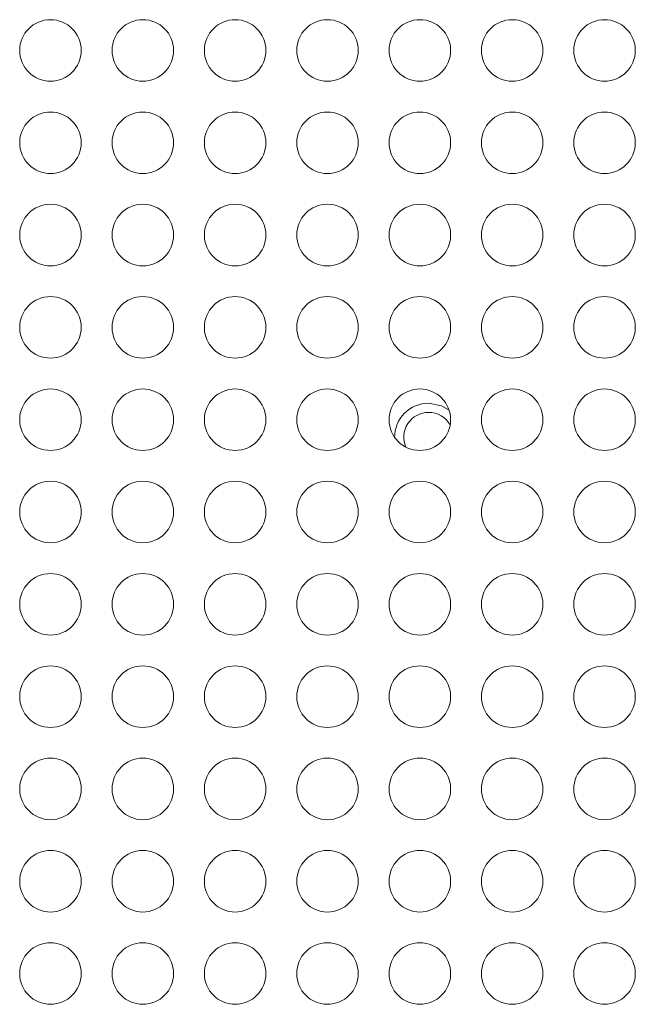
# Model space of a CAD drawing. Units: inches. Extents: x 13.7 to 70.7, y 3.6 to 47.9.
# Drawn here: x 37.9 to 38.5, y 31.5 to 32.5 of the extents above; entities that cross this region are included whole.
import ezdxf

# ---------------------------------------------------------------- set-up
doc = ezdxf.new("R2010")
doc.units = ezdxf.units.IN
doc.header["$MEASUREMENT"] = 0
doc.layers.add('Top', color=7, linetype='Continuous')

msp = doc.modelspace()

# ---------------------------------------------------------------- linework, layer by layer
at = {"layer": 'Top', "lineweight": 9, "ltscale": 2}
for points, knots in [([(37.9774, 32.503), (37.9774, 32.5203), (37.9634, 32.5343), (37.9462, 32.5343), (37.9462, 32.5343), (37.9289, 32.5343), (37.9149, 32.5203), (37.9149, 32.503), (37.9149, 32.503), (37.9149, 32.4858), (37.9289, 32.4718), (37.9462, 32.4718), (37.9462, 32.4718), (37.9634, 32.4718), (37.9774, 32.4858), (37.9774, 32.503)], [0, 0, 0, 0, 0.2, 0.2, 0.2, 0.2, 0.4, 0.4, 0.4, 0.4, 0.6, 0.6, 0.6, 0.6, 1, 1, 1, 1]), ([(38.0712, 32.503), (38.0712, 32.5203), (38.0572, 32.5343), (38.0399, 32.5343), (38.0399, 32.5343), (38.0227, 32.5343), (38.0087, 32.5203), (38.0087, 32.503), (38.0087, 32.503), (38.0087, 32.4858), (38.0227, 32.4718), (38.0399, 32.4718), (38.0399, 32.4718), (38.0572, 32.4718), (38.0712, 32.4858), (38.0712, 32.503)], [0, 0, 0, 0, 0.2, 0.2, 0.2, 0.2, 0.4, 0.4, 0.4, 0.4, 0.6, 0.6, 0.6, 0.6, 1, 1, 1, 1]), ([(38.1649, 32.503), (38.1649, 32.5203), (38.1509, 32.5343), (38.1337, 32.5343), (38.1337, 32.5343), (38.1164, 32.5343), (38.1024, 32.5203), (38.1024, 32.503), (38.1024, 32.503), (38.1024, 32.4858), (38.1164, 32.4718), (38.1337, 32.4718), (38.1337, 32.4718), (38.1509, 32.4718), (38.1649, 32.4858), (38.1649, 32.503)], [0, 0, 0, 0, 0.2, 0.2, 0.2, 0.2, 0.4, 0.4, 0.4, 0.4, 0.6, 0.6, 0.6, 0.6, 1, 1, 1, 1]), ([(38.2587, 32.503), (38.2587, 32.5203), (38.2447, 32.5343), (38.2274, 32.5343), (38.2274, 32.5343), (38.2102, 32.5343), (38.1962, 32.5203), (38.1962, 32.503), (38.1962, 32.503), (38.1962, 32.4858), (38.2102, 32.4718), (38.2274, 32.4718), (38.2274, 32.4718), (38.2447, 32.4718), (38.2587, 32.4858), (38.2587, 32.503)], [0, 0, 0, 0, 0.2, 0.2, 0.2, 0.2, 0.4, 0.4, 0.4, 0.4, 0.6, 0.6, 0.6, 0.6, 1, 1, 1, 1]), ([(38.3525, 32.503), (38.3525, 32.5203), (38.3385, 32.5343), (38.3212, 32.5343), (38.3212, 32.5343), (38.3039, 32.5343), (38.29, 32.5203), (38.29, 32.503), (38.29, 32.503), (38.29, 32.4858), (38.3039, 32.4718), (38.3212, 32.4718), (38.3212, 32.4718), (38.3385, 32.4718), (38.3525, 32.4858), (38.3525, 32.503)], [0, 0, 0, 0, 0.2, 0.2, 0.2, 0.2, 0.4, 0.4, 0.4, 0.4, 0.6, 0.6, 0.6, 0.6, 1, 1, 1, 1]), ([(38.4462, 32.503), (38.4462, 32.5203), (38.4322, 32.5343), (38.415, 32.5343), (38.415, 32.5343), (38.3977, 32.5343), (38.3837, 32.5203), (38.3837, 32.503), (38.3837, 32.503), (38.3837, 32.4858), (38.3977, 32.4718), (38.415, 32.4718), (38.415, 32.4718), (38.4322, 32.4718), (38.4462, 32.4858), (38.4462, 32.503)], [0, 0, 0, 0, 0.2, 0.2, 0.2, 0.2, 0.4, 0.4, 0.4, 0.4, 0.6, 0.6, 0.6, 0.6, 1, 1, 1, 1]), ([(38.54, 32.503), (38.54, 32.5203), (38.526, 32.5343), (38.5087, 32.5343), (38.5087, 32.5343), (38.4915, 32.5343), (38.4775, 32.5203), (38.4775, 32.503), (38.4775, 32.503), (38.4775, 32.4858), (38.4915, 32.4718), (38.5087, 32.4718), (38.5087, 32.4718), (38.526, 32.4718), (38.54, 32.4858), (38.54, 32.503)], [0, 0, 0, 0, 0.2, 0.2, 0.2, 0.2, 0.4, 0.4, 0.4, 0.4, 0.6, 0.6, 0.6, 0.6, 1, 1, 1, 1]), ([(37.9774, 32.4093), (37.9774, 32.4265), (37.9634, 32.4405), (37.9462, 32.4405), (37.9462, 32.4405), (37.9289, 32.4405), (37.9149, 32.4265), (37.9149, 32.4093), (37.9149, 32.4093), (37.9149, 32.392), (37.9289, 32.378), (37.9462, 32.378), (37.9462, 32.378), (37.9634, 32.378), (37.9774, 32.392), (37.9774, 32.4093)], [0, 0, 0, 0, 0.2, 0.2, 0.2, 0.2, 0.4, 0.4, 0.4, 0.4, 0.6, 0.6, 0.6, 0.6, 1, 1, 1, 1]), ([(38.0712, 32.4093), (38.0712, 32.4265), (38.0572, 32.4405), (38.0399, 32.4405), (38.0399, 32.4405), (38.0227, 32.4405), (38.0087, 32.4265), (38.0087, 32.4093), (38.0087, 32.4093), (38.0087, 32.392), (38.0227, 32.378), (38.0399, 32.378), (38.0399, 32.378), (38.0572, 32.378), (38.0712, 32.392), (38.0712, 32.4093)], [0, 0, 0, 0, 0.2, 0.2, 0.2, 0.2, 0.4, 0.4, 0.4, 0.4, 0.6, 0.6, 0.6, 0.6, 1, 1, 1, 1]), ([(38.1649, 32.4093), (38.1649, 32.4265), (38.1509, 32.4405), (38.1337, 32.4405), (38.1337, 32.4405), (38.1164, 32.4405), (38.1024, 32.4265), (38.1024, 32.4093), (38.1024, 32.4093), (38.1024, 32.392), (38.1164, 32.378), (38.1337, 32.378), (38.1337, 32.378), (38.1509, 32.378), (38.1649, 32.392), (38.1649, 32.4093)], [0, 0, 0, 0, 0.2, 0.2, 0.2, 0.2, 0.4, 0.4, 0.4, 0.4, 0.6, 0.6, 0.6, 0.6, 1, 1, 1, 1]), ([(38.2587, 32.4093), (38.2587, 32.4265), (38.2447, 32.4405), (38.2274, 32.4405), (38.2274, 32.4405), (38.2102, 32.4405), (38.1962, 32.4265), (38.1962, 32.4093), (38.1962, 32.4093), (38.1962, 32.392), (38.2102, 32.378), (38.2274, 32.378), (38.2274, 32.378), (38.2447, 32.378), (38.2587, 32.392), (38.2587, 32.4093)], [0, 0, 0, 0, 0.2, 0.2, 0.2, 0.2, 0.4, 0.4, 0.4, 0.4, 0.6, 0.6, 0.6, 0.6, 1, 1, 1, 1]), ([(38.3525, 32.4093), (38.3525, 32.4265), (38.3385, 32.4405), (38.3212, 32.4405), (38.3212, 32.4405), (38.3039, 32.4405), (38.29, 32.4265), (38.29, 32.4093), (38.29, 32.4093), (38.29, 32.392), (38.3039, 32.378), (38.3212, 32.378), (38.3212, 32.378), (38.3385, 32.378), (38.3525, 32.392), (38.3525, 32.4093)], [0, 0, 0, 0, 0.2, 0.2, 0.2, 0.2, 0.4, 0.4, 0.4, 0.4, 0.6, 0.6, 0.6, 0.6, 1, 1, 1, 1]), ([(38.4462, 32.4093), (38.4462, 32.4265), (38.4322, 32.4405), (38.415, 32.4405), (38.415, 32.4405), (38.3977, 32.4405), (38.3837, 32.4265), (38.3837, 32.4093), (38.3837, 32.4093), (38.3837, 32.392), (38.3977, 32.378), (38.415, 32.378), (38.415, 32.378), (38.4322, 32.378), (38.4462, 32.392), (38.4462, 32.4093)], [0, 0, 0, 0, 0.2, 0.2, 0.2, 0.2, 0.4, 0.4, 0.4, 0.4, 0.6, 0.6, 0.6, 0.6, 1, 1, 1, 1]), ([(38.54, 32.4093), (38.54, 32.4265), (38.526, 32.4405), (38.5087, 32.4405), (38.5087, 32.4405), (38.4915, 32.4405), (38.4775, 32.4265), (38.4775, 32.4093), (38.4775, 32.4093), (38.4775, 32.392), (38.4915, 32.378), (38.5087, 32.378), (38.5087, 32.378), (38.526, 32.378), (38.54, 32.392), (38.54, 32.4093)], [0, 0, 0, 0, 0.2, 0.2, 0.2, 0.2, 0.4, 0.4, 0.4, 0.4, 0.6, 0.6, 0.6, 0.6, 1, 1, 1, 1]), ([(37.9774, 32.3155), (37.9774, 32.3328), (37.9634, 32.3468), (37.9462, 32.3468), (37.9462, 32.3468), (37.9289, 32.3468), (37.9149, 32.3328), (37.9149, 32.3155), (37.9149, 32.3155), (37.9149, 32.2982), (37.9289, 32.2842), (37.9462, 32.2842), (37.9462, 32.2842), (37.9634, 32.2842), (37.9774, 32.2982), (37.9774, 32.3155)], [0, 0, 0, 0, 0.2, 0.2, 0.2, 0.2, 0.4, 0.4, 0.4, 0.4, 0.6, 0.6, 0.6, 0.6, 1, 1, 1, 1]), ([(38.0712, 32.3155), (38.0712, 32.3328), (38.0572, 32.3468), (38.0399, 32.3468), (38.0399, 32.3468), (38.0227, 32.3468), (38.0087, 32.3328), (38.0087, 32.3155), (38.0087, 32.3155), (38.0087, 32.2982), (38.0227, 32.2842), (38.0399, 32.2842), (38.0399, 32.2842), (38.0572, 32.2842), (38.0712, 32.2982), (38.0712, 32.3155)], [0, 0, 0, 0, 0.2, 0.2, 0.2, 0.2, 0.4, 0.4, 0.4, 0.4, 0.6, 0.6, 0.6, 0.6, 1, 1, 1, 1]), ([(38.1649, 32.3155), (38.1649, 32.3328), (38.1509, 32.3468), (38.1337, 32.3468), (38.1337, 32.3468), (38.1164, 32.3468), (38.1024, 32.3328), (38.1024, 32.3155), (38.1024, 32.3155), (38.1024, 32.2982), (38.1164, 32.2842), (38.1337, 32.2842), (38.1337, 32.2842), (38.1509, 32.2842), (38.1649, 32.2982), (38.1649, 32.3155)], [0, 0, 0, 0, 0.2, 0.2, 0.2, 0.2, 0.4, 0.4, 0.4, 0.4, 0.6, 0.6, 0.6, 0.6, 1, 1, 1, 1]), ([(38.2587, 32.3155), (38.2587, 32.3328), (38.2447, 32.3468), (38.2274, 32.3468), (38.2274, 32.3468), (38.2102, 32.3468), (38.1962, 32.3328), (38.1962, 32.3155), (38.1962, 32.3155), (38.1962, 32.2982), (38.2102, 32.2842), (38.2274, 32.2842), (38.2274, 32.2842), (38.2447, 32.2842), (38.2587, 32.2982), (38.2587, 32.3155)], [0, 0, 0, 0, 0.2, 0.2, 0.2, 0.2, 0.4, 0.4, 0.4, 0.4, 0.6, 0.6, 0.6, 0.6, 1, 1, 1, 1]), ([(38.3525, 32.3155), (38.3525, 32.3328), (38.3385, 32.3468), (38.3212, 32.3468), (38.3212, 32.3468), (38.3039, 32.3468), (38.29, 32.3328), (38.29, 32.3155), (38.29, 32.3155), (38.29, 32.2982), (38.3039, 32.2842), (38.3212, 32.2842), (38.3212, 32.2842), (38.3385, 32.2842), (38.3525, 32.2982), (38.3525, 32.3155)], [0, 0, 0, 0, 0.2, 0.2, 0.2, 0.2, 0.4, 0.4, 0.4, 0.4, 0.6, 0.6, 0.6, 0.6, 1, 1, 1, 1]), ([(38.4462, 32.3155), (38.4462, 32.3328), (38.4322, 32.3468), (38.415, 32.3468), (38.415, 32.3468), (38.3977, 32.3468), (38.3837, 32.3328), (38.3837, 32.3155), (38.3837, 32.3155), (38.3837, 32.2982), (38.3977, 32.2842), (38.415, 32.2842), (38.415, 32.2842), (38.4322, 32.2842), (38.4462, 32.2982), (38.4462, 32.3155)], [0, 0, 0, 0, 0.2, 0.2, 0.2, 0.2, 0.4, 0.4, 0.4, 0.4, 0.6, 0.6, 0.6, 0.6, 1, 1, 1, 1]), ([(38.54, 32.3155), (38.54, 32.3328), (38.526, 32.3468), (38.5087, 32.3468), (38.5087, 32.3468), (38.4915, 32.3468), (38.4775, 32.3328), (38.4775, 32.3155), (38.4775, 32.3155), (38.4775, 32.2982), (38.4915, 32.2842), (38.5087, 32.2842), (38.5087, 32.2842), (38.526, 32.2842), (38.54, 32.2982), (38.54, 32.3155)], [0, 0, 0, 0, 0.2, 0.2, 0.2, 0.2, 0.4, 0.4, 0.4, 0.4, 0.6, 0.6, 0.6, 0.6, 1, 1, 1, 1]), ([(37.9774, 32.2217), (37.9774, 32.239), (37.9634, 32.253), (37.9462, 32.253), (37.9462, 32.253), (37.9289, 32.253), (37.9149, 32.239), (37.9149, 32.2217), (37.9149, 32.2217), (37.9149, 32.2045), (37.9289, 32.1905), (37.9462, 32.1905), (37.9462, 32.1905), (37.9634, 32.1905), (37.9774, 32.2045), (37.9774, 32.2217)], [0, 0, 0, 0, 0.2, 0.2, 0.2, 0.2, 0.4, 0.4, 0.4, 0.4, 0.6, 0.6, 0.6, 0.6, 1, 1, 1, 1]), ([(38.0712, 32.2217), (38.0712, 32.239), (38.0572, 32.253), (38.0399, 32.253), (38.0399, 32.253), (38.0227, 32.253), (38.0087, 32.239), (38.0087, 32.2217), (38.0087, 32.2217), (38.0087, 32.2045), (38.0227, 32.1905), (38.0399, 32.1905), (38.0399, 32.1905), (38.0572, 32.1905), (38.0712, 32.2045), (38.0712, 32.2217)], [0, 0, 0, 0, 0.2, 0.2, 0.2, 0.2, 0.4, 0.4, 0.4, 0.4, 0.6, 0.6, 0.6, 0.6, 1, 1, 1, 1]), ([(38.1649, 32.2217), (38.1649, 32.239), (38.1509, 32.253), (38.1337, 32.253), (38.1337, 32.253), (38.1164, 32.253), (38.1024, 32.239), (38.1024, 32.2217), (38.1024, 32.2217), (38.1024, 32.2045), (38.1164, 32.1905), (38.1337, 32.1905), (38.1337, 32.1905), (38.1509, 32.1905), (38.1649, 32.2045), (38.1649, 32.2217)], [0, 0, 0, 0, 0.2, 0.2, 0.2, 0.2, 0.4, 0.4, 0.4, 0.4, 0.6, 0.6, 0.6, 0.6, 1, 1, 1, 1]), ([(38.2587, 32.2217), (38.2587, 32.239), (38.2447, 32.253), (38.2274, 32.253), (38.2274, 32.253), (38.2102, 32.253), (38.1962, 32.239), (38.1962, 32.2217), (38.1962, 32.2217), (38.1962, 32.2045), (38.2102, 32.1905), (38.2274, 32.1905), (38.2274, 32.1905), (38.2447, 32.1905), (38.2587, 32.2045), (38.2587, 32.2217)], [0, 0, 0, 0, 0.2, 0.2, 0.2, 0.2, 0.4, 0.4, 0.4, 0.4, 0.6, 0.6, 0.6, 0.6, 1, 1, 1, 1]), ([(38.3525, 32.2217), (38.3525, 32.239), (38.3385, 32.253), (38.3212, 32.253), (38.3212, 32.253), (38.3039, 32.253), (38.29, 32.239), (38.29, 32.2217), (38.29, 32.2217), (38.29, 32.2045), (38.3039, 32.1905), (38.3212, 32.1905), (38.3212, 32.1905), (38.3385, 32.1905), (38.3525, 32.2045), (38.3525, 32.2217)], [0, 0, 0, 0, 0.2, 0.2, 0.2, 0.2, 0.4, 0.4, 0.4, 0.4, 0.6, 0.6, 0.6, 0.6, 1, 1, 1, 1]), ([(38.4462, 32.2217), (38.4462, 32.239), (38.4322, 32.253), (38.415, 32.253), (38.415, 32.253), (38.3977, 32.253), (38.3837, 32.239), (38.3837, 32.2217), (38.3837, 32.2217), (38.3837, 32.2045), (38.3977, 32.1905), (38.415, 32.1905), (38.415, 32.1905), (38.4322, 32.1905), (38.4462, 32.2045), (38.4462, 32.2217)], [0, 0, 0, 0, 0.2, 0.2, 0.2, 0.2, 0.4, 0.4, 0.4, 0.4, 0.6, 0.6, 0.6, 0.6, 1, 1, 1, 1]), ([(38.54, 32.2217), (38.54, 32.239), (38.526, 32.253), (38.5087, 32.253), (38.5087, 32.253), (38.4915, 32.253), (38.4775, 32.239), (38.4775, 32.2217), (38.4775, 32.2217), (38.4775, 32.2045), (38.4915, 32.1905), (38.5087, 32.1905), (38.5087, 32.1905), (38.526, 32.1905), (38.54, 32.2045), (38.54, 32.2217)], [0, 0, 0, 0, 0.2, 0.2, 0.2, 0.2, 0.4, 0.4, 0.4, 0.4, 0.6, 0.6, 0.6, 0.6, 1, 1, 1, 1]), ([(37.9774, 32.128), (37.9774, 32.1452), (37.9634, 32.1592), (37.9462, 32.1592), (37.9462, 32.1592), (37.9289, 32.1592), (37.9149, 32.1452), (37.9149, 32.128), (37.9149, 32.128), (37.9149, 32.1107), (37.9289, 32.0967), (37.9462, 32.0967), (37.9462, 32.0967), (37.9634, 32.0967), (37.9774, 32.1107), (37.9774, 32.128)], [0, 0, 0, 0, 0.2, 0.2, 0.2, 0.2, 0.4, 0.4, 0.4, 0.4, 0.6, 0.6, 0.6, 0.6, 1, 1, 1, 1]), ([(38.0712, 32.128), (38.0712, 32.1452), (38.0572, 32.1592), (38.0399, 32.1592), (38.0399, 32.1592), (38.0227, 32.1592), (38.0087, 32.1452), (38.0087, 32.128), (38.0087, 32.128), (38.0087, 32.1107), (38.0227, 32.0967), (38.0399, 32.0967), (38.0399, 32.0967), (38.0572, 32.0967), (38.0712, 32.1107), (38.0712, 32.128)], [0, 0, 0, 0, 0.2, 0.2, 0.2, 0.2, 0.4, 0.4, 0.4, 0.4, 0.6, 0.6, 0.6, 0.6, 1, 1, 1, 1]), ([(38.1649, 32.128), (38.1649, 32.1452), (38.1509, 32.1592), (38.1337, 32.1592), (38.1337, 32.1592), (38.1164, 32.1592), (38.1024, 32.1452), (38.1024, 32.128), (38.1024, 32.128), (38.1024, 32.1107), (38.1164, 32.0967), (38.1337, 32.0967), (38.1337, 32.0967), (38.1509, 32.0967), (38.1649, 32.1107), (38.1649, 32.128)], [0, 0, 0, 0, 0.2, 0.2, 0.2, 0.2, 0.4, 0.4, 0.4, 0.4, 0.6, 0.6, 0.6, 0.6, 1, 1, 1, 1]), ([(38.2587, 32.128), (38.2587, 32.1452), (38.2447, 32.1592), (38.2274, 32.1592), (38.2274, 32.1592), (38.2102, 32.1592), (38.1962, 32.1452), (38.1962, 32.128), (38.1962, 32.128), (38.1962, 32.1107), (38.2102, 32.0967), (38.2274, 32.0967), (38.2274, 32.0967), (38.2447, 32.0967), (38.2587, 32.1107), (38.2587, 32.128)], [0, 0, 0, 0, 0.2, 0.2, 0.2, 0.2, 0.4, 0.4, 0.4, 0.4, 0.6, 0.6, 0.6, 0.6, 1, 1, 1, 1]), ([(38.3525, 32.128), (38.3525, 32.1452), (38.3385, 32.1592), (38.3212, 32.1592), (38.3212, 32.1592), (38.3039, 32.1592), (38.29, 32.1452), (38.29, 32.128), (38.29, 32.128), (38.29, 32.1107), (38.3039, 32.0967), (38.3212, 32.0967), (38.3212, 32.0967), (38.3385, 32.0967), (38.3525, 32.1107), (38.3525, 32.128)], [0, 0, 0, 0, 0.2, 0.2, 0.2, 0.2, 0.4, 0.4, 0.4, 0.4, 0.6, 0.6, 0.6, 0.6, 1, 1, 1, 1]), ([(38.4462, 32.128), (38.4462, 32.1452), (38.4322, 32.1592), (38.415, 32.1592), (38.415, 32.1592), (38.3977, 32.1592), (38.3837, 32.1452), (38.3837, 32.128), (38.3837, 32.128), (38.3837, 32.1107), (38.3977, 32.0967), (38.415, 32.0967), (38.415, 32.0967), (38.4322, 32.0967), (38.4462, 32.1107), (38.4462, 32.128)], [0, 0, 0, 0, 0.2, 0.2, 0.2, 0.2, 0.4, 0.4, 0.4, 0.4, 0.6, 0.6, 0.6, 0.6, 1, 1, 1, 1]), ([(38.54, 32.128), (38.54, 32.1452), (38.526, 32.1592), (38.5087, 32.1592), (38.5087, 32.1592), (38.4915, 32.1592), (38.4775, 32.1452), (38.4775, 32.128), (38.4775, 32.128), (38.4775, 32.1107), (38.4915, 32.0967), (38.5087, 32.0967), (38.5087, 32.0967), (38.526, 32.0967), (38.54, 32.1107), (38.54, 32.128)], [0, 0, 0, 0, 0.2, 0.2, 0.2, 0.2, 0.4, 0.4, 0.4, 0.4, 0.6, 0.6, 0.6, 0.6, 1, 1, 1, 1]), ([(38.3301, 32.1447), (38.3209, 32.1447), (38.3121, 32.1411), (38.3057, 32.1346), (38.3057, 32.1346), (38.2992, 32.128), (38.2956, 32.1192), (38.2956, 32.11)], [0, 0, 0, 0, 0.333333, 0.333333, 0.333333, 0.333333, 1, 1, 1, 1]), ([(38.3301, 32.1447), (38.3301, 32.1447), (38.3433, 32.1421), (38.3433, 32.1421), (38.3433, 32.1421), (38.3433, 32.1421), (38.3509, 32.1378), (38.3509, 32.1378)], [0, 0, 0, 0, 0.333333, 0.333333, 0.333333, 0.333333, 1, 1, 1, 1]), ([(38.3301, 32.1354), (38.3216, 32.1354), (38.3137, 32.1311), (38.309, 32.124), (38.309, 32.124), (38.3044, 32.1169), (38.3036, 32.1079), (38.307, 32.1001)], [0, 0, 0, 0, 0.333333, 0.333333, 0.333333, 0.333333, 1, 1, 1, 1]), ([(37.9774, 32.0342), (37.9774, 32.0515), (37.9634, 32.0655), (37.9462, 32.0655), (37.9462, 32.0655), (37.9289, 32.0655), (37.9149, 32.0515), (37.9149, 32.0342), (37.9149, 32.0342), (37.9149, 32.017), (37.9289, 32.003), (37.9462, 32.003), (37.9462, 32.003), (37.9634, 32.003), (37.9774, 32.017), (37.9774, 32.0342)], [0, 0, 0, 0, 0.2, 0.2, 0.2, 0.2, 0.4, 0.4, 0.4, 0.4, 0.6, 0.6, 0.6, 0.6, 1, 1, 1, 1]), ([(38.0712, 32.0342), (38.0712, 32.0515), (38.0572, 32.0655), (38.0399, 32.0655), (38.0399, 32.0655), (38.0227, 32.0655), (38.0087, 32.0515), (38.0087, 32.0342), (38.0087, 32.0342), (38.0087, 32.017), (38.0227, 32.003), (38.0399, 32.003), (38.0399, 32.003), (38.0572, 32.003), (38.0712, 32.017), (38.0712, 32.0342)], [0, 0, 0, 0, 0.2, 0.2, 0.2, 0.2, 0.4, 0.4, 0.4, 0.4, 0.6, 0.6, 0.6, 0.6, 1, 1, 1, 1]), ([(38.1649, 32.0342), (38.1649, 32.0515), (38.1509, 32.0655), (38.1337, 32.0655), (38.1337, 32.0655), (38.1164, 32.0655), (38.1024, 32.0515), (38.1024, 32.0342), (38.1024, 32.0342), (38.1024, 32.017), (38.1164, 32.003), (38.1337, 32.003), (38.1337, 32.003), (38.1509, 32.003), (38.1649, 32.017), (38.1649, 32.0342)], [0, 0, 0, 0, 0.2, 0.2, 0.2, 0.2, 0.4, 0.4, 0.4, 0.4, 0.6, 0.6, 0.6, 0.6, 1, 1, 1, 1]), ([(38.2587, 32.0342), (38.2587, 32.0515), (38.2447, 32.0655), (38.2274, 32.0655), (38.2274, 32.0655), (38.2102, 32.0655), (38.1962, 32.0515), (38.1962, 32.0342), (38.1962, 32.0342), (38.1962, 32.017), (38.2102, 32.003), (38.2274, 32.003), (38.2274, 32.003), (38.2447, 32.003), (38.2587, 32.017), (38.2587, 32.0342)], [0, 0, 0, 0, 0.2, 0.2, 0.2, 0.2, 0.4, 0.4, 0.4, 0.4, 0.6, 0.6, 0.6, 0.6, 1, 1, 1, 1]), ([(38.3525, 32.0342), (38.3525, 32.0515), (38.3385, 32.0655), (38.3212, 32.0655), (38.3212, 32.0655), (38.3039, 32.0655), (38.29, 32.0515), (38.29, 32.0342), (38.29, 32.0342), (38.29, 32.017), (38.3039, 32.003), (38.3212, 32.003), (38.3212, 32.003), (38.3385, 32.003), (38.3525, 32.017), (38.3525, 32.0342)], [0, 0, 0, 0, 0.2, 0.2, 0.2, 0.2, 0.4, 0.4, 0.4, 0.4, 0.6, 0.6, 0.6, 0.6, 1, 1, 1, 1]), ([(38.4462, 32.0342), (38.4462, 32.0515), (38.4322, 32.0655), (38.415, 32.0655), (38.415, 32.0655), (38.3977, 32.0655), (38.3837, 32.0515), (38.3837, 32.0342), (38.3837, 32.0342), (38.3837, 32.017), (38.3977, 32.003), (38.415, 32.003), (38.415, 32.003), (38.4322, 32.003), (38.4462, 32.017), (38.4462, 32.0342)], [0, 0, 0, 0, 0.2, 0.2, 0.2, 0.2, 0.4, 0.4, 0.4, 0.4, 0.6, 0.6, 0.6, 0.6, 1, 1, 1, 1]), ([(38.54, 32.0342), (38.54, 32.0515), (38.526, 32.0655), (38.5087, 32.0655), (38.5087, 32.0655), (38.4915, 32.0655), (38.4775, 32.0515), (38.4775, 32.0342), (38.4775, 32.0342), (38.4775, 32.017), (38.4915, 32.003), (38.5087, 32.003), (38.5087, 32.003), (38.526, 32.003), (38.54, 32.017), (38.54, 32.0342)], [0, 0, 0, 0, 0.2, 0.2, 0.2, 0.2, 0.4, 0.4, 0.4, 0.4, 0.6, 0.6, 0.6, 0.6, 1, 1, 1, 1]), ([(37.9774, 31.9405), (37.9774, 31.9577), (37.9634, 31.9717), (37.9462, 31.9717), (37.9462, 31.9717), (37.9289, 31.9717), (37.9149, 31.9577), (37.9149, 31.9405), (37.9149, 31.9405), (37.9149, 31.9232), (37.9289, 31.9092), (37.9462, 31.9092), (37.9462, 31.9092), (37.9634, 31.9092), (37.9774, 31.9232), (37.9774, 31.9405)], [0, 0, 0, 0, 0.2, 0.2, 0.2, 0.2, 0.4, 0.4, 0.4, 0.4, 0.6, 0.6, 0.6, 0.6, 1, 1, 1, 1]), ([(38.0712, 31.9405), (38.0712, 31.9577), (38.0572, 31.9717), (38.0399, 31.9717), (38.0399, 31.9717), (38.0227, 31.9717), (38.0087, 31.9577), (38.0087, 31.9405), (38.0087, 31.9405), (38.0087, 31.9232), (38.0227, 31.9092), (38.0399, 31.9092), (38.0399, 31.9092), (38.0572, 31.9092), (38.0712, 31.9232), (38.0712, 31.9405)], [0, 0, 0, 0, 0.2, 0.2, 0.2, 0.2, 0.4, 0.4, 0.4, 0.4, 0.6, 0.6, 0.6, 0.6, 1, 1, 1, 1]), ([(38.1649, 31.9405), (38.1649, 31.9577), (38.1509, 31.9717), (38.1337, 31.9717), (38.1337, 31.9717), (38.1164, 31.9717), (38.1024, 31.9577), (38.1024, 31.9405), (38.1024, 31.9405), (38.1024, 31.9232), (38.1164, 31.9092), (38.1337, 31.9092), (38.1337, 31.9092), (38.1509, 31.9092), (38.1649, 31.9232), (38.1649, 31.9405)], [0, 0, 0, 0, 0.2, 0.2, 0.2, 0.2, 0.4, 0.4, 0.4, 0.4, 0.6, 0.6, 0.6, 0.6, 1, 1, 1, 1]), ([(38.2587, 31.9405), (38.2587, 31.9577), (38.2447, 31.9717), (38.2274, 31.9717), (38.2274, 31.9717), (38.2102, 31.9717), (38.1962, 31.9577), (38.1962, 31.9405), (38.1962, 31.9405), (38.1962, 31.9232), (38.2102, 31.9092), (38.2274, 31.9092), (38.2274, 31.9092), (38.2447, 31.9092), (38.2587, 31.9232), (38.2587, 31.9405)], [0, 0, 0, 0, 0.2, 0.2, 0.2, 0.2, 0.4, 0.4, 0.4, 0.4, 0.6, 0.6, 0.6, 0.6, 1, 1, 1, 1]), ([(38.3525, 31.9405), (38.3525, 31.9577), (38.3385, 31.9717), (38.3212, 31.9717), (38.3212, 31.9717), (38.3039, 31.9717), (38.29, 31.9577), (38.29, 31.9405), (38.29, 31.9405), (38.29, 31.9232), (38.3039, 31.9092), (38.3212, 31.9092), (38.3212, 31.9092), (38.3385, 31.9092), (38.3525, 31.9232), (38.3525, 31.9405)], [0, 0, 0, 0, 0.2, 0.2, 0.2, 0.2, 0.4, 0.4, 0.4, 0.4, 0.6, 0.6, 0.6, 0.6, 1, 1, 1, 1]), ([(38.4462, 31.9405), (38.4462, 31.9577), (38.4322, 31.9717), (38.415, 31.9717), (38.415, 31.9717), (38.3977, 31.9717), (38.3837, 31.9577), (38.3837, 31.9405), (38.3837, 31.9405), (38.3837, 31.9232), (38.3977, 31.9092), (38.415, 31.9092), (38.415, 31.9092), (38.4322, 31.9092), (38.4462, 31.9232), (38.4462, 31.9405)], [0, 0, 0, 0, 0.2, 0.2, 0.2, 0.2, 0.4, 0.4, 0.4, 0.4, 0.6, 0.6, 0.6, 0.6, 1, 1, 1, 1]), ([(38.54, 31.9405), (38.54, 31.9577), (38.526, 31.9717), (38.5087, 31.9717), (38.5087, 31.9717), (38.4915, 31.9717), (38.4775, 31.9577), (38.4775, 31.9405), (38.4775, 31.9405), (38.4775, 31.9232), (38.4915, 31.9092), (38.5087, 31.9092), (38.5087, 31.9092), (38.526, 31.9092), (38.54, 31.9232), (38.54, 31.9405)], [0, 0, 0, 0, 0.2, 0.2, 0.2, 0.2, 0.4, 0.4, 0.4, 0.4, 0.6, 0.6, 0.6, 0.6, 1, 1, 1, 1]), ([(37.9774, 31.8467), (37.9774, 31.864), (37.9634, 31.8779), (37.9462, 31.8779), (37.9462, 31.8779), (37.9289, 31.8779), (37.9149, 31.864), (37.9149, 31.8467), (37.9149, 31.8467), (37.9149, 31.8294), (37.9289, 31.8154), (37.9462, 31.8154), (37.9462, 31.8154), (37.9634, 31.8154), (37.9774, 31.8294), (37.9774, 31.8467)], [0, 0, 0, 0, 0.2, 0.2, 0.2, 0.2, 0.4, 0.4, 0.4, 0.4, 0.6, 0.6, 0.6, 0.6, 1, 1, 1, 1]), ([(38.0712, 31.8467), (38.0712, 31.864), (38.0572, 31.8779), (38.0399, 31.8779), (38.0399, 31.8779), (38.0227, 31.8779), (38.0087, 31.864), (38.0087, 31.8467), (38.0087, 31.8467), (38.0087, 31.8294), (38.0227, 31.8154), (38.0399, 31.8154), (38.0399, 31.8154), (38.0572, 31.8154), (38.0712, 31.8294), (38.0712, 31.8467)], [0, 0, 0, 0, 0.2, 0.2, 0.2, 0.2, 0.4, 0.4, 0.4, 0.4, 0.6, 0.6, 0.6, 0.6, 1, 1, 1, 1]), ([(38.1649, 31.8467), (38.1649, 31.864), (38.1509, 31.8779), (38.1337, 31.8779), (38.1337, 31.8779), (38.1164, 31.8779), (38.1024, 31.864), (38.1024, 31.8467), (38.1024, 31.8467), (38.1024, 31.8294), (38.1164, 31.8154), (38.1337, 31.8154), (38.1337, 31.8154), (38.1509, 31.8154), (38.1649, 31.8294), (38.1649, 31.8467)], [0, 0, 0, 0, 0.2, 0.2, 0.2, 0.2, 0.4, 0.4, 0.4, 0.4, 0.6, 0.6, 0.6, 0.6, 1, 1, 1, 1]), ([(38.2587, 31.8467), (38.2587, 31.864), (38.2447, 31.8779), (38.2274, 31.8779), (38.2274, 31.8779), (38.2102, 31.8779), (38.1962, 31.864), (38.1962, 31.8467), (38.1962, 31.8467), (38.1962, 31.8294), (38.2102, 31.8154), (38.2274, 31.8154), (38.2274, 31.8154), (38.2447, 31.8154), (38.2587, 31.8294), (38.2587, 31.8467)], [0, 0, 0, 0, 0.2, 0.2, 0.2, 0.2, 0.4, 0.4, 0.4, 0.4, 0.6, 0.6, 0.6, 0.6, 1, 1, 1, 1]), ([(38.3525, 31.8467), (38.3525, 31.864), (38.3385, 31.8779), (38.3212, 31.8779), (38.3212, 31.8779), (38.3039, 31.8779), (38.29, 31.864), (38.29, 31.8467), (38.29, 31.8467), (38.29, 31.8294), (38.3039, 31.8154), (38.3212, 31.8154), (38.3212, 31.8154), (38.3385, 31.8154), (38.3525, 31.8294), (38.3525, 31.8467)], [0, 0, 0, 0, 0.2, 0.2, 0.2, 0.2, 0.4, 0.4, 0.4, 0.4, 0.6, 0.6, 0.6, 0.6, 1, 1, 1, 1]), ([(38.4462, 31.8467), (38.4462, 31.864), (38.4322, 31.8779), (38.415, 31.8779), (38.415, 31.8779), (38.3977, 31.8779), (38.3837, 31.864), (38.3837, 31.8467), (38.3837, 31.8467), (38.3837, 31.8294), (38.3977, 31.8154), (38.415, 31.8154), (38.415, 31.8154), (38.4322, 31.8154), (38.4462, 31.8294), (38.4462, 31.8467)], [0, 0, 0, 0, 0.2, 0.2, 0.2, 0.2, 0.4, 0.4, 0.4, 0.4, 0.6, 0.6, 0.6, 0.6, 1, 1, 1, 1]), ([(38.54, 31.8467), (38.54, 31.864), (38.526, 31.8779), (38.5087, 31.8779), (38.5087, 31.8779), (38.4915, 31.8779), (38.4775, 31.864), (38.4775, 31.8467), (38.4775, 31.8467), (38.4775, 31.8294), (38.4915, 31.8154), (38.5087, 31.8154), (38.5087, 31.8154), (38.526, 31.8154), (38.54, 31.8294), (38.54, 31.8467)], [0, 0, 0, 0, 0.2, 0.2, 0.2, 0.2, 0.4, 0.4, 0.4, 0.4, 0.6, 0.6, 0.6, 0.6, 1, 1, 1, 1]), ([(37.9774, 31.7529), (37.9774, 31.7702), (37.9634, 31.7842), (37.9462, 31.7842), (37.9462, 31.7842), (37.9289, 31.7842), (37.9149, 31.7702), (37.9149, 31.7529), (37.9149, 31.7529), (37.9149, 31.7357), (37.9289, 31.7217), (37.9462, 31.7217), (37.9462, 31.7217), (37.9634, 31.7217), (37.9774, 31.7357), (37.9774, 31.7529)], [0, 0, 0, 0, 0.2, 0.2, 0.2, 0.2, 0.4, 0.4, 0.4, 0.4, 0.6, 0.6, 0.6, 0.6, 1, 1, 1, 1]), ([(38.0712, 31.7529), (38.0712, 31.7702), (38.0572, 31.7842), (38.0399, 31.7842), (38.0399, 31.7842), (38.0227, 31.7842), (38.0087, 31.7702), (38.0087, 31.7529), (38.0087, 31.7529), (38.0087, 31.7357), (38.0227, 31.7217), (38.0399, 31.7217), (38.0399, 31.7217), (38.0572, 31.7217), (38.0712, 31.7357), (38.0712, 31.7529)], [0, 0, 0, 0, 0.2, 0.2, 0.2, 0.2, 0.4, 0.4, 0.4, 0.4, 0.6, 0.6, 0.6, 0.6, 1, 1, 1, 1]), ([(38.1649, 31.7529), (38.1649, 31.7702), (38.1509, 31.7842), (38.1337, 31.7842), (38.1337, 31.7842), (38.1164, 31.7842), (38.1024, 31.7702), (38.1024, 31.7529), (38.1024, 31.7529), (38.1024, 31.7357), (38.1164, 31.7217), (38.1337, 31.7217), (38.1337, 31.7217), (38.1509, 31.7217), (38.1649, 31.7357), (38.1649, 31.7529)], [0, 0, 0, 0, 0.2, 0.2, 0.2, 0.2, 0.4, 0.4, 0.4, 0.4, 0.6, 0.6, 0.6, 0.6, 1, 1, 1, 1]), ([(38.2587, 31.7529), (38.2587, 31.7702), (38.2447, 31.7842), (38.2274, 31.7842), (38.2274, 31.7842), (38.2102, 31.7842), (38.1962, 31.7702), (38.1962, 31.7529), (38.1962, 31.7529), (38.1962, 31.7357), (38.2102, 31.7217), (38.2274, 31.7217), (38.2274, 31.7217), (38.2447, 31.7217), (38.2587, 31.7357), (38.2587, 31.7529)], [0, 0, 0, 0, 0.2, 0.2, 0.2, 0.2, 0.4, 0.4, 0.4, 0.4, 0.6, 0.6, 0.6, 0.6, 1, 1, 1, 1]), ([(38.3525, 31.7529), (38.3525, 31.7702), (38.3385, 31.7842), (38.3212, 31.7842), (38.3212, 31.7842), (38.3039, 31.7842), (38.29, 31.7702), (38.29, 31.7529), (38.29, 31.7529), (38.29, 31.7357), (38.3039, 31.7217), (38.3212, 31.7217), (38.3212, 31.7217), (38.3385, 31.7217), (38.3525, 31.7357), (38.3525, 31.7529)], [0, 0, 0, 0, 0.2, 0.2, 0.2, 0.2, 0.4, 0.4, 0.4, 0.4, 0.6, 0.6, 0.6, 0.6, 1, 1, 1, 1]), ([(38.4462, 31.7529), (38.4462, 31.7702), (38.4322, 31.7842), (38.415, 31.7842), (38.415, 31.7842), (38.3977, 31.7842), (38.3837, 31.7702), (38.3837, 31.7529), (38.3837, 31.7529), (38.3837, 31.7357), (38.3977, 31.7217), (38.415, 31.7217), (38.415, 31.7217), (38.4322, 31.7217), (38.4462, 31.7357), (38.4462, 31.7529)], [0, 0, 0, 0, 0.2, 0.2, 0.2, 0.2, 0.4, 0.4, 0.4, 0.4, 0.6, 0.6, 0.6, 0.6, 1, 1, 1, 1]), ([(38.54, 31.7529), (38.54, 31.7702), (38.526, 31.7842), (38.5087, 31.7842), (38.5087, 31.7842), (38.4915, 31.7842), (38.4775, 31.7702), (38.4775, 31.7529), (38.4775, 31.7529), (38.4775, 31.7357), (38.4915, 31.7217), (38.5087, 31.7217), (38.5087, 31.7217), (38.526, 31.7217), (38.54, 31.7357), (38.54, 31.7529)], [0, 0, 0, 0, 0.2, 0.2, 0.2, 0.2, 0.4, 0.4, 0.4, 0.4, 0.6, 0.6, 0.6, 0.6, 1, 1, 1, 1]), ([(37.9774, 31.6592), (37.9774, 31.6764), (37.9634, 31.6904), (37.9462, 31.6904), (37.9462, 31.6904), (37.9289, 31.6904), (37.9149, 31.6764), (37.9149, 31.6592), (37.9149, 31.6592), (37.9149, 31.6419), (37.9289, 31.6279), (37.9462, 31.6279), (37.9462, 31.6279), (37.9634, 31.6279), (37.9774, 31.6419), (37.9774, 31.6592)], [0, 0, 0, 0, 0.2, 0.2, 0.2, 0.2, 0.4, 0.4, 0.4, 0.4, 0.6, 0.6, 0.6, 0.6, 1, 1, 1, 1]), ([(38.0712, 31.6592), (38.0712, 31.6764), (38.0572, 31.6904), (38.0399, 31.6904), (38.0399, 31.6904), (38.0227, 31.6904), (38.0087, 31.6764), (38.0087, 31.6592), (38.0087, 31.6592), (38.0087, 31.6419), (38.0227, 31.6279), (38.0399, 31.6279), (38.0399, 31.6279), (38.0572, 31.6279), (38.0712, 31.6419), (38.0712, 31.6592)], [0, 0, 0, 0, 0.2, 0.2, 0.2, 0.2, 0.4, 0.4, 0.4, 0.4, 0.6, 0.6, 0.6, 0.6, 1, 1, 1, 1]), ([(38.1649, 31.6592), (38.1649, 31.6764), (38.1509, 31.6904), (38.1337, 31.6904), (38.1337, 31.6904), (38.1164, 31.6904), (38.1024, 31.6764), (38.1024, 31.6592), (38.1024, 31.6592), (38.1024, 31.6419), (38.1164, 31.6279), (38.1337, 31.6279), (38.1337, 31.6279), (38.1509, 31.6279), (38.1649, 31.6419), (38.1649, 31.6592)], [0, 0, 0, 0, 0.2, 0.2, 0.2, 0.2, 0.4, 0.4, 0.4, 0.4, 0.6, 0.6, 0.6, 0.6, 1, 1, 1, 1]), ([(38.2587, 31.6592), (38.2587, 31.6764), (38.2447, 31.6904), (38.2274, 31.6904), (38.2274, 31.6904), (38.2102, 31.6904), (38.1962, 31.6764), (38.1962, 31.6592), (38.1962, 31.6592), (38.1962, 31.6419), (38.2102, 31.6279), (38.2274, 31.6279), (38.2274, 31.6279), (38.2447, 31.6279), (38.2587, 31.6419), (38.2587, 31.6592)], [0, 0, 0, 0, 0.2, 0.2, 0.2, 0.2, 0.4, 0.4, 0.4, 0.4, 0.6, 0.6, 0.6, 0.6, 1, 1, 1, 1]), ([(38.3525, 31.6592), (38.3525, 31.6764), (38.3385, 31.6904), (38.3212, 31.6904), (38.3212, 31.6904), (38.3039, 31.6904), (38.29, 31.6764), (38.29, 31.6592), (38.29, 31.6592), (38.29, 31.6419), (38.3039, 31.6279), (38.3212, 31.6279), (38.3212, 31.6279), (38.3385, 31.6279), (38.3525, 31.6419), (38.3525, 31.6592)], [0, 0, 0, 0, 0.2, 0.2, 0.2, 0.2, 0.4, 0.4, 0.4, 0.4, 0.6, 0.6, 0.6, 0.6, 1, 1, 1, 1]), ([(38.4462, 31.6592), (38.4462, 31.6764), (38.4322, 31.6904), (38.415, 31.6904), (38.415, 31.6904), (38.3977, 31.6904), (38.3837, 31.6764), (38.3837, 31.6592), (38.3837, 31.6592), (38.3837, 31.6419), (38.3977, 31.6279), (38.415, 31.6279), (38.415, 31.6279), (38.4322, 31.6279), (38.4462, 31.6419), (38.4462, 31.6592)], [0, 0, 0, 0, 0.2, 0.2, 0.2, 0.2, 0.4, 0.4, 0.4, 0.4, 0.6, 0.6, 0.6, 0.6, 1, 1, 1, 1]), ([(38.54, 31.6592), (38.54, 31.6764), (38.526, 31.6904), (38.5087, 31.6904), (38.5087, 31.6904), (38.4915, 31.6904), (38.4775, 31.6764), (38.4775, 31.6592), (38.4775, 31.6592), (38.4775, 31.6419), (38.4915, 31.6279), (38.5087, 31.6279), (38.5087, 31.6279), (38.526, 31.6279), (38.54, 31.6419), (38.54, 31.6592)], [0, 0, 0, 0, 0.2, 0.2, 0.2, 0.2, 0.4, 0.4, 0.4, 0.4, 0.6, 0.6, 0.6, 0.6, 1, 1, 1, 1]), ([(37.9774, 31.5654), (37.9774, 31.5827), (37.9634, 31.5967), (37.9462, 31.5967), (37.9462, 31.5967), (37.9289, 31.5967), (37.9149, 31.5827), (37.9149, 31.5654), (37.9149, 31.5654), (37.9149, 31.5481), (37.9289, 31.5342), (37.9462, 31.5342), (37.9462, 31.5342), (37.9634, 31.5342), (37.9774, 31.5481), (37.9774, 31.5654)], [0, 0, 0, 0, 0.2, 0.2, 0.2, 0.2, 0.4, 0.4, 0.4, 0.4, 0.6, 0.6, 0.6, 0.6, 1, 1, 1, 1]), ([(38.0712, 31.5654), (38.0712, 31.5827), (38.0572, 31.5967), (38.0399, 31.5967), (38.0399, 31.5967), (38.0227, 31.5967), (38.0087, 31.5827), (38.0087, 31.5654), (38.0087, 31.5654), (38.0087, 31.5481), (38.0227, 31.5342), (38.0399, 31.5342), (38.0399, 31.5342), (38.0572, 31.5342), (38.0712, 31.5481), (38.0712, 31.5654)], [0, 0, 0, 0, 0.2, 0.2, 0.2, 0.2, 0.4, 0.4, 0.4, 0.4, 0.6, 0.6, 0.6, 0.6, 1, 1, 1, 1]), ([(38.1649, 31.5654), (38.1649, 31.5827), (38.1509, 31.5967), (38.1337, 31.5967), (38.1337, 31.5967), (38.1164, 31.5967), (38.1024, 31.5827), (38.1024, 31.5654), (38.1024, 31.5654), (38.1024, 31.5481), (38.1164, 31.5342), (38.1337, 31.5342), (38.1337, 31.5342), (38.1509, 31.5342), (38.1649, 31.5481), (38.1649, 31.5654)], [0, 0, 0, 0, 0.2, 0.2, 0.2, 0.2, 0.4, 0.4, 0.4, 0.4, 0.6, 0.6, 0.6, 0.6, 1, 1, 1, 1]), ([(38.2587, 31.5654), (38.2587, 31.5827), (38.2447, 31.5967), (38.2274, 31.5967), (38.2274, 31.5967), (38.2102, 31.5967), (38.1962, 31.5827), (38.1962, 31.5654), (38.1962, 31.5654), (38.1962, 31.5481), (38.2102, 31.5342), (38.2274, 31.5342), (38.2274, 31.5342), (38.2447, 31.5342), (38.2587, 31.5481), (38.2587, 31.5654)], [0, 0, 0, 0, 0.2, 0.2, 0.2, 0.2, 0.4, 0.4, 0.4, 0.4, 0.6, 0.6, 0.6, 0.6, 1, 1, 1, 1]), ([(38.3525, 31.5654), (38.3525, 31.5827), (38.3385, 31.5967), (38.3212, 31.5967), (38.3212, 31.5967), (38.3039, 31.5967), (38.29, 31.5827), (38.29, 31.5654), (38.29, 31.5654), (38.29, 31.5481), (38.3039, 31.5342), (38.3212, 31.5342), (38.3212, 31.5342), (38.3385, 31.5342), (38.3525, 31.5481), (38.3525, 31.5654)], [0, 0, 0, 0, 0.2, 0.2, 0.2, 0.2, 0.4, 0.4, 0.4, 0.4, 0.6, 0.6, 0.6, 0.6, 1, 1, 1, 1]), ([(38.4462, 31.5654), (38.4462, 31.5827), (38.4322, 31.5967), (38.415, 31.5967), (38.415, 31.5967), (38.3977, 31.5967), (38.3837, 31.5827), (38.3837, 31.5654), (38.3837, 31.5654), (38.3837, 31.5481), (38.3977, 31.5342), (38.415, 31.5342), (38.415, 31.5342), (38.4322, 31.5342), (38.4462, 31.5481), (38.4462, 31.5654)], [0, 0, 0, 0, 0.2, 0.2, 0.2, 0.2, 0.4, 0.4, 0.4, 0.4, 0.6, 0.6, 0.6, 0.6, 1, 1, 1, 1]), ([(38.54, 31.5654), (38.54, 31.5827), (38.526, 31.5967), (38.5087, 31.5967), (38.5087, 31.5967), (38.4915, 31.5967), (38.4775, 31.5827), (38.4775, 31.5654), (38.4775, 31.5654), (38.4775, 31.5481), (38.4915, 31.5342), (38.5087, 31.5342), (38.5087, 31.5342), (38.526, 31.5342), (38.54, 31.5481), (38.54, 31.5654)], [0, 0, 0, 0, 0.2, 0.2, 0.2, 0.2, 0.4, 0.4, 0.4, 0.4, 0.6, 0.6, 0.6, 0.6, 1, 1, 1, 1])]:
    msp.add_open_spline(points, degree=3, knots=knots, dxfattribs=at)
msp.add_open_spline([(38.352, 32.1227), (38.3475, 32.1306), (38.3392, 32.1354), (38.3301, 32.1354)], degree=3, dxfattribs=at)

doc.saveas('drawing.dxf')
